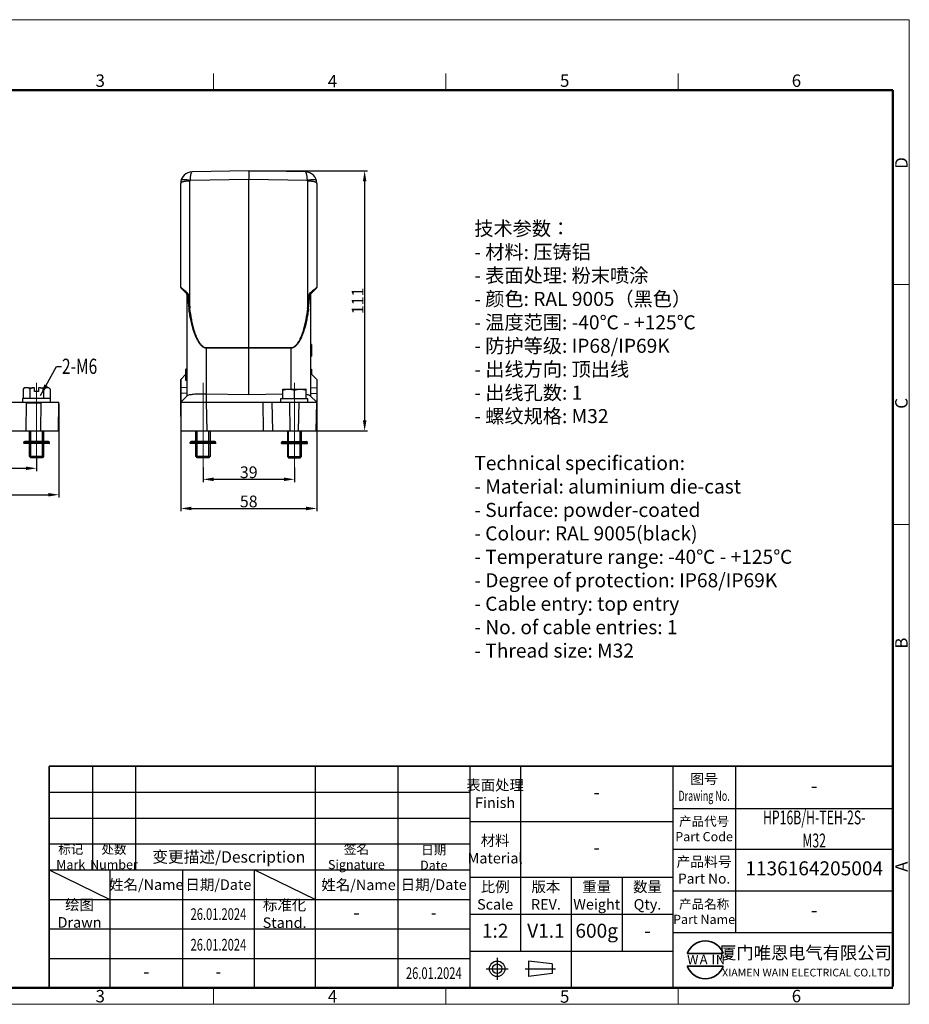
# Model space of a CAD drawing. Units: millimetres. Extents: x 1592 to 2186, y 588 to 1008.
# Drawn here: x 1806 to 2186, y 588 to 1008 of the extents above; entities that cross this region are included whole.
import ezdxf

# ---------------------------------------------------------------- set-up
doc = ezdxf.new("R2010")
doc.units = ezdxf.units.MM
doc.header["$LTSCALE"] = 65.395
doc.header["$PDMODE"] = 3
doc.header["$PDSIZE"] = 8
doc.linetypes.add('CENTER', pattern=[0.6, 0.375, -0.075, 0.075, -0.075])
doc.layers.get('0').update_dxf_attribs({"linetype": 'CONTINUOUS', "lineweight": 30})
doc.layers.get('Defpoints').update_dxf_attribs({"linetype": 'CONTINUOUS'})
for name, color, linetype, lineweight in [('Cen', 1, 'CENTER', 15), ('Dim', 3, 'CONTINUOUS', 15), ('图框', 7, 'CONTINUOUS', 20), ('打标文字', 3, 'CONTINUOUS', 20)]:
    doc.layers.add(name, color=color, linetype=linetype, lineweight=lineweight)
doc.styles.add('Chinese', font='PMingLiU.ttf')
doc.styles.add('Romans字体', font='romans.shx', dxfattribs={"width": 0.75})
doc.styles.get("Standard").update_dxf_attribs({"font": 'txt', "width": 0.75})
doc.styles.add('工程字', font='gbenor.shx', dxfattribs={"bigfont": 'gbcbig.shx'})
doc.dimstyles.new('01', dxfattribs={"dimtxt": 5, "dimasz": 4.5, "dimexe": 1.2, "dimexo": 0.2, "dimgap": 0.5, "dimtad": 1, "dimdsep": 46, "dimtxsty": 'Romans字体', "dimcen": 0, "dimclrd": 1, "dimclre": 6, "dimclrt": 4, "dimazin": 2, "dimtfac": 1, "dimtofl": 0, "dimtmove": 0, "dimatfit": 3, "dimfxl": 1, "dimtolj": 1, "dimtzin": 0, "dimarcsym": 0})

# ---------------------------------------------------------------- blocks, each defined once
blk = doc.blocks.new('A4图框-NEW')
at = {"layer": '图框', "color": 1, "lineweight": 18}
for p, q in [((833.41, 690.53), (1130.41, 690.53)), ((1130.41, 480.53), (1130.41, 690.53)), ((833.41, 480.53), (1130.41, 480.53))]:
    blk.add_line(p, q, dxfattribs=at)
at = {"layer": '图框', "color": 6}
for p, q in [((982.02, 679.03), (982.02, 675.53)), ((1031.55, 679.03), (1031.55, 675.53)), ((1081.09, 679.03), (1081.09, 675.53)), ((1130.41, 634.07), (1126.93, 634.07)), ((1130.41, 582.89), (1126.93, 582.89)), ((982.02, 484.03), (982.02, 480.53)), ((1031.55, 484.03), (1031.55, 480.53)), ((1081.09, 484.03), (1081.09, 480.53))]:
    blk.add_line(p, q, dxfattribs=at)
at = {"layer": '图框', "lineweight": 50}
for p, q in [((836.91, 675.53), (1126.93, 675.53)), ((1126.93, 484.34), (1126.93, 675.53)), ((836.85, 484.03), (1126.93, 484.03))]:
    blk.add_line(p, q, dxfattribs=at)
at = {"layer": '图框', "lineweight": 35}
for q in [(1126.93, 531.33), (946.93, 484.03)]:
    blk.add_line((946.93, 531.33), q, dxfattribs=at)
at = {"layer": '图框', "lineweight": -3}
for p, q in [((956.15, 531.33), (956.15, 509.21)), ((965.36, 531.33), (965.36, 509.21)), ((1003.65, 531.33), (1003.65, 484.03)), ((1021.3, 531.33), (1021.3, 484.03)), ((1036.65, 531.33), (1036.65, 484.01)), ((1047.47, 531.33), (1047.47, 507.67)), ((1079.97, 531.33), (1079.97, 484.01)), ((1093.32, 531.33), (1093.32, 495.84)), ((946.93, 525.8), (1036.65, 525.8)), ((1079.97, 522.27), (1126.93, 522.27)), ((946.93, 520.27), (1036.65, 520.27)), ((1036.65, 519.5), (1079.97, 519.5)), ((946.93, 514.74), (1036.65, 514.74)), ((1079.97, 513.59), (1126.93, 513.59)), ((946.93, 509.21), (1036.65, 509.21)), ((946.93, 509.21), (959.91, 502.91)), ((959.91, 509.21), (959.91, 484.03)), ((975.41, 509.21), (975.41, 484.03)), ((990.67, 509.21), (990.67, 484.03)), ((1003.65, 502.91), (990.67, 509.21)), ((1036.65, 507.67), (1079.97, 507.67)), ((1047.48, 507.67), (1047.48, 491.9)), ((1058.31, 507.67), (1058.31, 484.03)), ((1069.14, 507.67), (1069.14, 491.9)), ((1079.97, 504.71), (1126.93, 504.71)), ((946.93, 502.91), (1036.65, 502.91)), ((1036.65, 499.78), (1079.97, 499.78)), ((946.93, 496.62), (1036.65, 496.62)), ((1079.97, 495.84), (1126.93, 495.84)), ((1036.65, 491.9), (1079.97, 491.9)), ((946.93, 490.33), (1036.65, 490.33))]:
    blk.add_line(p, q, dxfattribs=at)
at = {"layer": '图框', "lineweight": 25}
for p, q in [((1042.5, 490.48), (1042.5, 485.74)), ((1054.23, 489.14), (1049.16, 489.76)), ((1049.16, 489.76), (1049.16, 486.46)), ((1040.14, 488.11), (1044.87, 488.11)), ((1048.47, 488.11), (1054.95, 488.11)), ((1054.23, 489.14), (1054.23, 487.08)), ((1054.23, 487.08), (1049.16, 486.46))]:
    blk.add_line(p, q, dxfattribs=at)
at = {"layer": '图框', "color": 4, "lineweight": 35}
for p, q in [((1083.06, 491.34), (1090.74, 491.34)), ((1083.06, 488.7), (1090.74, 488.7))]:
    blk.add_line(p, q, dxfattribs=at)
at = {"layer": '图框', "lineweight": 25}
for radius in [1.65, 1.03]:
    blk.add_circle((1042.5, 488.11), radius, dxfattribs=at)
at = {"layer": '图框', "color": 4, "lineweight": 35}
for start, end in [(18.9524, 161.0476), (198.9524, 341.0476)]:
    blk.add_arc((1086.9, 490.02), 4.06, start, end, dxfattribs=at)
at = {"layer": '图框', "color": 6, "char_height": 2.65, "width": 2.5579, "attachment_point": 1, "style": 'Romans字体'}
for s, insert in [('3', (956.83, 678.86)), ('4', (1006.37, 678.73)), ('5', (1055.9, 678.86)), ('6', (1105.33, 678.86)), ('3', (956.83, 483.6)), ('4', (1006.38, 483.57)), ('5', (1055.9, 483.52)), ('6', (1105.33, 483.62))]:
    blk.add_mtext(s, dxfattribs=dict(at, insert=insert))
at = {"layer": '图框', "color": 6, "char_height": 2.65, "width": 2.5579, "attachment_point": 1, "rotation": 90, "style": 'Romans字体'}
for s, insert in [('D', (1127.4, 658.73)), ('C', (1127.4, 607.55)), ('B', (1127.4, 556.37))]:
    blk.add_mtext(s, dxfattribs=dict(at, insert=insert))
at = {"layer": '图框', "attachment_point": 5}
for s, insert, char_height, width in [('图号{\\Ftxt|c134;\\P\\Fromans|c134;\\W0.65;Drawing No.}', (1086.64, 526.8), 2.1549, 13.3447), ('表面处理\\P{\\Fromans|c134;Finish}', (1042.06, 525.41), 2.2528, 10.82), ('产品代号\\P{\\Fromans|c134;Part Code}', (1086.64, 517.93), 1.959, 13.3447), ('材料\\P{\\Fromans|c134;Material}', (1042.06, 513.59), 2.2528, 10.82), ('标记\\P{\\Fromans|c134;Mark}', (951.54, 511.97), 1.959, 9.2182), ('处数\\P{\\Fromans|c134;Number }', (960.76, 511.97), 1.959, 9.2182), ('签名\\P{\\Fromans|c134;Signature} ', (1012.47, 511.97), 1.959, 17.6264), ('日期\\P{\\Fromans|c134;Date}', (1028.98, 511.83), 1.959, 15.3523), ('  变更描述{\\Fromans|c134;/Description}', (984.51, 511.97), 2.4487, 38.2879), ('产品料号\\P{\\Fromans|c134;Part No.}', (1086.64, 509.15), 2.1549, 13.3447), ('姓名{\\Fromans|c134;/Name\\Ftxt|c134; }', (967.66, 506.06), 2.2528, 15.5018), ('日期{\\Fromans|c134;/Date}', (983.04, 506.06), 2.2528, 15.2624), ('姓名{\\Fromans|c134;/Name}', (1012.93, 506.02), 2.2528, 16.9349), ('日期{\\Fromans|c134;/Date}', (1028.98, 506.06), 2.2528, 15.3523), ('比例\\P{\\Fromans|c134;Scale}', (1042.07, 503.73), 2.2528, 10.8293), ('版本\\P{\\Fromans|c134;REV.}', (1052.89, 503.73), 2.2528, 10.8387), ('重量\\P{\\Fromans|c134;Weight}', (1063.73, 503.73), 2.2528, 10.8293), ('数量\\P{\\Fromans|c134;Qty.}', (1074.56, 503.73), 2.2528, 10.8293), ('绘图\\P{\\Fromans|c134;Drawn\\Ftxt|c134; }', (953.42, 499.88), 2.2528, 12.9801), ('产品名称\\P{\\Fromans|c134;Part Name}', (1086.64, 500.28), 1.959, 13.3447)]:
    blk.add_mtext(s, dxfattribs=dict(at, insert=insert, char_height=char_height, width=width))
at = {"layer": '图框', "color": 3, "attachment_point": 5, "style": 'Romans字体'}
for s, insert, char_height, width in [('-', (1063.72, 525.41), 2.99, 32.4974), ('-', (1110.12, 526.8), 2.99, 33.6124), ('-', (1063.73, 513.59), 2.99, 32.488), ('{\\W0.7;26.01.2024}', (983.04, 499.77), 2.4879, 15.2624), ('-', (1012.48, 499.77), 2.99, 17.6488), ('-', (1028.98, 499.77), 2.49, 15.3523), ('-', (1110.12, 500.28), 2.99, 33.6124), ('V1.1', (1052.9, 495.84), 2.986, 10.8293), ('-', (1074.56, 495.84), 2.99, 10.8293), ('{\\W0.7;26.01.2024}', (983.04, 493.24), 2.4879, 15.2624), ('-', (967.66, 487.18), 2.99, 15.5018), ('-', (983.04, 487.18), 2.49, 15.2624), ('{\\W0.7;26.01.2024}', (1028.98, 487.18), 2.4879, 15.3523)]:
    blk.add_mtext(s, dxfattribs=dict(at, insert=insert, char_height=char_height, width=width))
at = {"layer": '图框', "color": 6, "linetype": 'ByBlock', "lineweight": 18, "insert": (1127.4, 508.79), "char_height": 2.65, "width": 2.5579, "attachment_point": 1, "rotation": 90, "style": 'Romans字体'}
blk.add_mtext('A', dxfattribs=at)
at = {"layer": '图框', "insert": (997.16, 499.82), "char_height": 2.2528, "width": 12.9801, "attachment_point": 5, "style": 'Romans字体'}
blk.add_mtext('{\\fFangSong_GB2312|b0|i0|c134|p49;标准化}\\PStand.', dxfattribs=at)
at = {"layer": '图框', "color": 1, "lineweight": 20, "insert": (1108.26, 491.52), "char_height": 2.6991, "width": 82.3083, "attachment_point": 5}
blk.add_mtext('{\\fSimHei|b0|i0|c134|p2;厦门唯恩电气有限公司}', dxfattribs=at)
at = {"layer": '图框', "color": 1, "lineweight": 20, "char_height": 2.0059, "width": 5.0472, "attachment_point": 1, "style": 'Chinese'}
for s, insert in [('{\\fArial|b0|i0|c0|p34;W}', (1083.03, 491.05)), ('{\\fArial|b0|i0|c0|p34;A}', (1085.71, 491.09)), ('{\\fArial|b0|i0|c0|p34;I}', (1088.21, 491.09)), ('{\\fArial|b0|i0|c0|p34;N}', (1089.14, 491.08))]:
    blk.add_mtext(s, dxfattribs=dict(at, insert=insert))
at = {"layer": '图框', "color": 3, "lineweight": 20, "insert": (1108.44, 487.3), "char_height": 1.6525, "width": 68.0856, "attachment_point": 5, "style": '工程字'}
blk.add_mtext('{\\fArial Narrow|b0|i0|c0|p34;XIAMEN WAIN ELECTRICAL CO.LTD}', dxfattribs=at)
blk = doc.blocks.new('*D43')
at = {"layer": 'Defpoints', "color": 0}
for p in [(1657.99, 844.91), (1822.99, 844.71), (1822.99, 805.71)]:
    blk.add_point(p, dxfattribs=at)
at = {"layer": 'Dim', "color": 6, "lineweight": -2}
for p, q in [((1657.99, 844.71), (1657.99, 804.51)), ((1822.99, 844.51), (1822.99, 804.51))]:
    blk.add_line(p, q, dxfattribs=at)
at = {"layer": 'Dim', "color": 1, "lineweight": -2}
blk.add_line((1662.49, 805.71), (1818.49, 805.71), dxfattribs=at)
at = {"layer": 'Dim', "color": 1}
for points in [[(1662.49, 806.46), (1662.49, 804.96), (1657.99, 805.71)], [(1818.49, 806.46), (1818.49, 804.96), (1822.99, 805.71)]]:
    blk.add_solid(points, dxfattribs=at)
at = {"layer": 'Dim', "color": 4, "insert": (1740.49, 808.71), "char_height": 5, "attachment_point": 5, "style": 'Romans字体'}
blk.add_mtext('\\A1;165', dxfattribs=at)
blk = doc.blocks.new('*D39')
at = {"layer": 'Defpoints', "color": 0}
for p in [(1667.49, 821.51), (1813.49, 821.51), (1813.49, 817)]:
    blk.add_point(p, dxfattribs=at)
at = {"layer": 'Dim', "color": 6, "lineweight": -2}
for p, q in [((1667.49, 821.31), (1667.49, 815.8)), ((1813.49, 821.31), (1813.49, 815.8))]:
    blk.add_line(p, q, dxfattribs=at)
at = {"layer": 'Dim', "color": 1, "lineweight": -2}
blk.add_line((1671.99, 817), (1808.99, 817), dxfattribs=at)
at = {"layer": 'Dim', "color": 1}
for points in [[(1671.99, 817.75), (1671.99, 816.25), (1667.49, 817)], [(1808.99, 817.75), (1808.99, 816.25), (1813.49, 817)]]:
    blk.add_solid(points, dxfattribs=at)
at = {"layer": 'Dim', "color": 4, "insert": (1740.49, 820), "char_height": 5, "attachment_point": 5, "style": 'Romans字体'}
blk.add_mtext('\\A1;146', dxfattribs=at)
blk = doc.blocks.new('*D40')
at = {"layer": 'Defpoints', "color": 0}
for p in [(1884.5, 817.49), (1923.5, 817.49), (1923.5, 812.3)]:
    blk.add_point(p, dxfattribs=at)
at = {"layer": 'Dim', "color": 6, "lineweight": -2}
for p, q in [((1884.5, 817.29), (1884.5, 811.1)), ((1923.5, 817.29), (1923.5, 811.1))]:
    blk.add_line(p, q, dxfattribs=at)
at = {"layer": 'Dim', "color": 1, "lineweight": -2}
blk.add_line((1889, 812.3), (1919, 812.3), dxfattribs=at)
at = {"layer": 'Dim', "color": 1}
for points in [[(1889, 813.05), (1889, 811.55), (1884.5, 812.3)], [(1919, 813.05), (1919, 811.55), (1923.5, 812.3)]]:
    blk.add_solid(points, dxfattribs=at)
at = {"layer": 'Dim', "color": 4, "insert": (1904, 815.3), "char_height": 5, "attachment_point": 5, "style": 'Romans字体'}
blk.add_mtext('\\A1;39', dxfattribs=at)
blk = doc.blocks.new('*D41')
at = {"layer": 'Defpoints', "color": 0}
for p in [(1904, 943.91), (1932.79, 832.91), (1953.45, 832.91)]:
    blk.add_point(p, dxfattribs=at)
at = {"layer": 'Dim', "color": 6, "lineweight": -2}
for p, q in [((1904.2, 943.91), (1954.65, 943.91)), ((1932.99, 832.91), (1954.65, 832.91))]:
    blk.add_line(p, q, dxfattribs=at)
at = {"layer": 'Dim', "color": 1, "lineweight": -2}
blk.add_line((1953.45, 939.41), (1953.45, 837.41), dxfattribs=at)
at = {"layer": 'Dim', "color": 1}
for points in [[(1952.7, 939.41), (1954.2, 939.41), (1953.45, 943.91)], [(1952.7, 837.41), (1954.2, 837.41), (1953.45, 832.91)]]:
    blk.add_solid(points, dxfattribs=at)
at = {"layer": 'Dim', "color": 4, "insert": (1950.45, 888.41), "char_height": 5, "attachment_point": 5, "rotation": 90, "style": 'Romans字体'}
blk.add_mtext('\\A1;111', dxfattribs=at)
blk = doc.blocks.new('*D42')
at = {"layer": 'Defpoints', "color": 0}
for p in [(1875, 854.91), (1933, 854.91), (1933, 799.86)]:
    blk.add_point(p, dxfattribs=at)
at = {"layer": 'Dim', "color": 6, "lineweight": -2}
for p, q in [((1875, 854.71), (1875, 798.66)), ((1933, 854.71), (1933, 798.66))]:
    blk.add_line(p, q, dxfattribs=at)
at = {"layer": 'Dim', "color": 1, "lineweight": -2}
blk.add_line((1879.5, 799.86), (1928.5, 799.86), dxfattribs=at)
at = {"layer": 'Dim', "color": 1}
for points in [[(1879.5, 800.61), (1879.5, 799.11), (1875, 799.86)], [(1928.5, 800.61), (1928.5, 799.11), (1933, 799.86)]]:
    blk.add_solid(points, dxfattribs=at)
at = {"layer": 'Dim', "color": 4, "insert": (1904, 802.86), "char_height": 5, "attachment_point": 5, "style": 'Romans字体'}
blk.add_mtext('\\A1;58', dxfattribs=at)

msp = doc.modelspace()

# ---------------------------------------------------------------- linework, layer by layer
for p, q in [((1904, 943.913), (1879.913, 943.493)), ((1928.087, 943.493), (1904, 943.913)), ((1904, 943.913), (1904, 940.208)), ((1875, 894.12), (1875, 938.494)), ((1878.93, 885.201), (1878.93, 939.529)), ((1904, 940.208), (1878.96, 939.771)), ((1904, 868.403), (1904, 940.208)), ((1929.04, 939.771), (1904, 940.208)), ((1929.07, 939.529), (1929.07, 885.201)), ((1933, 938.494), (1933, 894.12)), ((1877.674, 891.239), (1875.147, 893.767)), ((1877.7, 847.913), (1877.7, 891.006)), ((1877.7, 891.006), (1877.912, 890.782)), ((1877.734, 891.525), (1877.889, 891.717)), ((1930.088, 890.782), (1930.3, 891.006)), ((1930.267, 891.525), (1930.111, 891.717)), ((1930.3, 891.006), (1930.3, 847.913)), ((1932.854, 893.767), (1930.326, 891.239)), ((1904, 868.403), (1886.052, 868.362)), ((1904, 868.274), (1886.052, 868.232)), ((1886.052, 848.627), (1886.052, 868.232)), ((1921.949, 868.362), (1904, 868.403)), ((1904, 868.403), (1904, 868.274)), ((1921.949, 868.232), (1904, 868.274)), ((1904, 848.313), (1904, 868.274)), ((1921.949, 868.232), (1921.949, 850.813)), ((1877.2, 857.113), (1875, 854.913)), ((1877.7, 859.313), (1877.2, 859.313)), ((1877.2, 854.513), (1877.2, 859.313)), ((1930.3, 859.313), (1930.8, 859.313)), ((1930.3, 857.613), (1933, 854.913)), ((1930.8, 859.313), (1930.8, 857.113)), ((1875, 845.213), (1875, 854.913)), ((1877.7, 854.513), (1877.2, 854.513)), ((1933, 854.913), (1933, 845.213)), ((1808.216, 851.313), (1807.716, 850.813)), ((1807.716, 850.813), (1807.716, 846.813)), ((1808.216, 851.313), (1808.321, 851.313)), ((1809.997, 851.313), (1808.321, 851.313)), ((1809.997, 851.313), (1811.813, 851.313)), ((1810.603, 850.813), (1810.603, 846.813)), ((1812.639, 851.313), (1811.813, 851.313)), ((1812.639, 849.713), (1812.639, 851.313)), ((1814.339, 849.713), (1812.639, 849.713)), ((1815.166, 851.313), (1814.339, 851.313)), ((1814.339, 851.313), (1814.339, 849.713)), ((1815.166, 851.313), (1816.981, 851.313)), ((1816.376, 850.813), (1816.376, 846.813)), ((1818.658, 851.313), (1816.981, 851.313)), ((1818.658, 851.313), (1818.763, 851.313)), ((1819.263, 850.813), (1818.763, 851.313)), ((1819.263, 850.813), (1819.263, 846.813)), ((1877.7, 851.497), (1875, 851.262)), ((1877.7, 849.1), (1875, 848.865)), ((1885.999, 845.213), (1885.999, 848.628)), ((1904, 848.313), (1886.052, 848.627)), ((1918.5, 848.566), (1904, 848.313)), ((1918.49, 850.75), (1918.6, 850.813)), ((1918.5, 846.813), (1918.5, 850.756)), ((1918.6, 850.813), (1928.4, 850.813)), ((1923.5, 846.813), (1923.5, 850.309)), ((1928.51, 850.75), (1928.4, 850.813)), ((1928.5, 846.813), (1928.5, 850.756)), ((1930.3, 851.497), (1933, 851.262)), ((1930.3, 849.1), (1933, 848.865)), ((1657.989, 845.213), (1822.989, 845.213)), ((1807.489, 846.813), (1807.489, 845.213)), ((1819.489, 846.813), (1807.489, 846.813)), ((1809.089, 845.213), (1808.874, 832.913)), ((1809.089, 844.913), (1815.491, 844.913)), ((1815.276, 832.913), (1815.491, 845.213)), ((1819.489, 845.213), (1819.489, 846.813)), ((1822.775, 832.913), (1822.989, 845.213)), ((1875, 845.213), (1877.749, 847.963)), ((1875, 845.213), (1933, 845.213)), ((1875.215, 832.913), (1875, 845.213)), ((1886.213, 832.913), (1885.999, 845.213)), ((1910.001, 845.213), (1910.216, 832.913)), ((1914.215, 832.913), (1914, 845.213)), ((1917.75, 845.213), (1917.75, 846.813)), ((1917.75, 846.813), (1918.5, 846.813)), ((1918.547, 846.813), (1918.5, 846.813)), ((1918.547, 846.813), (1923.453, 846.813)), ((1921.714, 832.913), (1921.499, 845.213)), ((1923.547, 846.813), (1923.453, 846.813)), ((1923.547, 846.813), (1928.453, 846.813)), ((1925.287, 832.913), (1925.501, 845.213)), ((1928.5, 846.813), (1928.453, 846.813)), ((1928.5, 846.813), (1929.25, 846.813)), ((1929.25, 845.213), (1929.25, 846.813)), ((1933, 845.213), (1930.251, 847.962)), ((1932.786, 832.913), (1933, 845.213)), ((1658.204, 832.913), (1822.775, 832.913)), ((1810.489, 828.474), (1810.489, 832.913)), ((1810.989, 828.474), (1810.989, 832.913)), ((1815.989, 828.474), (1815.989, 832.913)), ((1816.489, 832.913), (1816.489, 828.474)), ((1875.215, 832.913), (1932.786, 832.913)), ((1881.5, 828.474), (1881.5, 832.913)), ((1882, 828.474), (1882, 832.913)), ((1887, 828.474), (1887, 832.913)), ((1887.5, 832.913), (1887.5, 828.474)), ((1920.5, 832.913), (1920.5, 828.474)), ((1921, 828.474), (1921, 832.913)), ((1926, 828.474), (1926, 832.913)), ((1926.5, 828.474), (1926.5, 832.913)), ((1819.009, 827.994), (1807.969, 827.994)), ((1819.009, 827.61), (1807.969, 827.61)), ((1818.913, 827.514), (1808.065, 827.514)), ((1818.529, 828.474), (1808.449, 828.474)), ((1810.489, 822.013), (1810.489, 827.514)), ((1810.989, 821.513), (1810.989, 827.514)), ((1815.989, 821.513), (1815.989, 827.514)), ((1816.489, 827.514), (1816.489, 822.013)), ((1819.009, 827.61), (1819.009, 827.994)), ((1890.02, 827.994), (1878.98, 827.994)), ((1878.98, 827.61), (1878.98, 827.994)), ((1890.02, 827.61), (1878.98, 827.61)), ((1889.924, 827.514), (1879.076, 827.514)), ((1889.54, 828.474), (1879.46, 828.474)), ((1881.5, 822.013), (1881.5, 827.514)), ((1882, 821.513), (1882, 827.514)), ((1887, 821.513), (1887, 827.514)), ((1887.5, 827.514), (1887.5, 822.013)), ((1890.02, 827.61), (1890.02, 827.994)), ((1917.98, 827.994), (1929.02, 827.994)), ((1917.98, 827.61), (1917.98, 827.994)), ((1917.98, 827.61), (1929.02, 827.61)), ((1918.076, 827.514), (1928.924, 827.514)), ((1918.46, 828.474), (1928.54, 828.474)), ((1920.5, 827.514), (1920.5, 822.013)), ((1921, 821.513), (1921, 827.514)), ((1926, 821.513), (1926, 827.514)), ((1926.5, 822.013), (1926.5, 827.514)), ((1929.02, 827.61), (1929.02, 827.994)), ((1816.489, 822.013), (1810.489, 822.013)), ((1816.489, 822.013), (1810.489, 822.013)), ((1810.989, 821.513), (1810.489, 822.013)), ((1815.989, 821.513), (1810.989, 821.513)), ((1815.989, 821.513), (1810.989, 821.513)), ((1816.489, 822.013), (1815.989, 821.513)), ((1887.5, 822.013), (1881.5, 822.013)), ((1887.5, 822.013), (1881.5, 822.013)), ((1882, 821.513), (1881.5, 822.013)), ((1887, 821.513), (1882, 821.513)), ((1887, 821.513), (1882, 821.513)), ((1887.5, 822.013), (1887, 821.513)), ((1920.5, 822.013), (1921, 821.513)), ((1920.5, 822.013), (1926.5, 822.013)), ((1920.5, 822.013), (1926.5, 822.013)), ((1921, 821.513), (1926, 821.513)), ((1921, 821.513), (1926, 821.513)), ((1926, 821.513), (1926.5, 822.013))]:
    msp.add_line(p, q)
at = {"color": 7, "linetype": 'Continuous'}
for p, q in [((1930.8, 869.813), (1930.3, 869.813)), ((1930.8, 869.813), (1930.8, 864.813)), ((1930.3, 864.813), (1930.8, 864.813))]:
    msp.add_line(p, q, dxfattribs=at)
for points in [[(1808.321, 851.313), (1808.302, 851.301, 0.0023175), (1808.282, 851.288, 0.0022816), (1808.263, 851.275, 0.002243), (1808.243, 851.262, 0.002204), (1808.224, 851.248, 0.0021648), (1808.204, 851.234, 0.002128), (1808.185, 851.22, 0.0020903), (1808.165, 851.206, 0.0020541), (1808.145, 851.191, 0.0020174), (1808.125, 851.176, 0.0019827), (1808.105, 851.161, 0.0019466), (1808.086, 851.145, 0.0019118), (1808.066, 851.129, 0.0018785), (1808.046, 851.113, 0.0018491), (1808.025, 851.097, 0.0018109), (1808.005, 851.08, 0.0017685), (1807.985, 851.063, 0.0017515), (1807.965, 851.045, 0.0017556), (1807.944, 851.028, 0.0016739), (1807.924, 851.01, 0.0015364), (1807.904, 850.992, 0.0016669), (1807.883, 850.973, 0.0019486), (1807.862, 850.953, 0.0014472), (1807.842, 850.935, 0.0004889), (1807.824, 850.918, 0.0020014), (1807.8, 850.896, 0.0033249), (1807.764, 850.86, 0.0015741), (1807.716, 850.813, 0.0008217)], [(1810.603, 850.813), (1810.582, 850.834, 0.0013821), (1810.56, 850.855, 0.0014083), (1810.539, 850.876, 0.0014353), (1810.519, 850.896, 0.0014601), (1810.498, 850.915, 0.0014869), (1810.477, 850.935, 0.0015135), (1810.456, 850.954, 0.0015417), (1810.436, 850.973, 0.0015689), (1810.415, 850.992, 0.0015982), (1810.395, 851.01, 0.0016268), (1810.374, 851.028, 0.0016568), (1810.354, 851.045, 0.0016854), (1810.334, 851.063, 0.0017179), (1810.313, 851.08, 0.0017516), (1810.293, 851.097, 0.0017797), (1810.273, 851.113, 0.0018001), (1810.253, 851.129, 0.0018492), (1810.233, 851.145, 0.0019207), (1810.213, 851.161, 0.0019008), (1810.193, 851.176, 0.0018045), (1810.174, 851.191, 0.0020272), (1810.154, 851.206, 0.0024656), (1810.134, 851.221, 0.0019089), (1810.114, 851.234, 0.0006588), (1810.097, 851.247, 0.0027513), (1810.075, 851.262, 0.0048992), (1810.042, 851.284, 0.002465), (1809.997, 851.313, 0.0013231)], [(1811.813, 851.313), (1811.774, 851.301, 0.001484), (1811.736, 851.288, 0.0014728), (1811.697, 851.275, 0.00146), (1811.658, 851.262, 0.0014461), (1811.618, 851.248, 0.0014321), (1811.579, 851.234, 0.001419), (1811.54, 851.22, 0.0014053), (1811.501, 851.206, 0.0013919), (1811.461, 851.191, 0.0013782), (1811.421, 851.176, 0.0013651), (1811.382, 851.161, 0.0013511), (1811.342, 851.145, 0.0013372), (1811.302, 851.129, 0.0013244), (1811.262, 851.113, 0.0013136), (1811.222, 851.097, 0.0012967), (1811.181, 851.08, 0.0012758), (1811.141, 851.063, 0.0012733), (1811.1, 851.045, 0.0012858), (1811.06, 851.028, 0.0012355), (1811.019, 851.01, 0.0011419), (1810.978, 850.992, 0.0012478), (1810.937, 850.973, 0.0014705), (1810.894, 850.953, 0.0011013), (1810.854, 850.935, 0.0003736), (1810.818, 850.918, 0.0015355), (1810.771, 850.896, 0.002586), (1810.698, 850.86, 0.0012389), (1810.603, 850.813, 0.0006502)], [(1816.376, 850.813), (1816.334, 850.834, 0.0011018), (1816.292, 850.855, 0.0011154), (1816.25, 850.876, 0.0011289), (1816.208, 850.896, 0.0011407), (1816.166, 850.915, 0.0011536), (1816.125, 850.935, 0.0011662), (1816.083, 850.954, 0.0011794), (1816.042, 850.973, 0.0011919), (1816.001, 850.992, 0.0012052), (1815.96, 851.01, 0.0012181), (1815.919, 851.028, 0.0012313), (1815.879, 851.045, 0.0012435), (1815.838, 851.063, 0.0012579), (1815.798, 851.08, 0.0012732), (1815.757, 851.097, 0.0012836), (1815.717, 851.113, 0.0012886), (1815.677, 851.129, 0.0013135), (1815.637, 851.145, 0.0013538), (1815.597, 851.161, 0.001329), (1815.558, 851.176, 0.0012524), (1815.518, 851.191, 0.0013962), (1815.478, 851.206, 0.0016833), (1815.438, 851.221, 0.0012912), (1815.4, 851.234, 0.0004435), (1815.365, 851.247, 0.0018437), (1815.321, 851.262, 0.0032318), (1815.254, 851.284, 0.0016036), (1815.166, 851.313, 0.0008552)], [(1816.981, 851.313), (1816.962, 851.301, 0.002318), (1816.943, 851.288, 0.0022821), (1816.923, 851.275, 0.0022435), (1816.904, 851.262, 0.0022045), (1816.884, 851.248, 0.0021653), (1816.865, 851.234, 0.0021285), (1816.845, 851.22, 0.0020908), (1816.825, 851.206, 0.0020546), (1816.805, 851.191, 0.0020179), (1816.786, 851.176, 0.0019833), (1816.766, 851.161, 0.0019472), (1816.746, 851.145, 0.0019123), (1816.726, 851.129, 0.0018791), (1816.706, 851.113, 0.0018496), (1816.686, 851.097, 0.0018114), (1816.666, 851.08, 0.001769), (1816.645, 851.063, 0.0017521), (1816.625, 851.045, 0.0017561), (1816.605, 851.028, 0.0016744), (1816.584, 851.01, 0.0015368), (1816.564, 850.992, 0.0016674), (1816.543, 850.973, 0.0019493), (1816.522, 850.953, 0.0014477), (1816.502, 850.935, 0.000489), (1816.484, 850.918, 0.0020021), (1816.46, 850.896, 0.003326), (1816.424, 850.86, 0.0015746), (1816.376, 850.813, 0.000822)], [(1819.263, 850.813), (1819.242, 850.834, 0.0013816), (1819.221, 850.855, 0.0014078), (1819.2, 850.876, 0.0014348), (1819.179, 850.896, 0.0014596), (1819.158, 850.915, 0.0014864), (1819.137, 850.935, 0.001513), (1819.117, 850.954, 0.0015412), (1819.096, 850.973, 0.0015684), (1819.075, 850.992, 0.0015977), (1819.055, 851.01, 0.0016263), (1819.034, 851.028, 0.0016562), (1819.014, 851.045, 0.0016848), (1818.994, 851.063, 0.0017174), (1818.974, 851.08, 0.0017511), (1818.954, 851.097, 0.0017792), (1818.933, 851.113, 0.0017996), (1818.913, 851.129, 0.0018487), (1818.893, 851.145, 0.0019202), (1818.873, 851.161, 0.0019003), (1818.854, 851.176, 0.001804), (1818.834, 851.191, 0.0020266), (1818.814, 851.206, 0.002465), (1818.794, 851.221, 0.0019084), (1818.775, 851.234, 0.0006587), (1818.758, 851.247, 0.0027506), (1818.736, 851.262, 0.0048981), (1818.702, 851.284, 0.0024645), (1818.658, 851.313, 0.0013228)]]:
    msp.add_lwpolyline(points, format="xyb")
for centre, radius, start, end in [((1880, 938.494), 5, 90.93558, 180.00804), ((1928, 938.494), 5, 359.99196, 89.06351), ((1879.935, 939.528), 1.004, 166.01773, 179.96888), ((1928.066, 939.528), 1.004, 0.03059, 13.98281), ((1875.5, 894.12), 0.5, 179.98896, 224.98438), ((1877.2, 891.006), 0.5, 0.00258, 45.00364), ((1966.581, 896.8), 88.873, 183.88249, 187.58325), ((1960.932, 896.946), 82.839, 184.17907, 188.1513), ((1847.065, 896.947), 82.842, 351.84877, 355.82086), ((1841.418, 896.8), 88.875, 352.41678, 356.11746), ((1930.8, 891.006), 0.5, 135, 179.99742), ((1932.5, 894.12), 0.5, 315, 0), ((1913.716, 868.297), 27.664, 179.86601, 180.13399), ((1894.274, 868.297), 27.674, 359.86606, 0.13394), ((1808.449, 827.994), 0.48, 90, 180), ((1818.529, 827.994), 0.48, 360, 90), ((1818.913, 827.61), 0.096, 270, 360), ((1879.46, 827.994), 0.48, 90, 180), ((1879.076, 827.61), 0.096, 180, 270), ((1889.54, 827.994), 0.48, 360, 90), ((1889.924, 827.61), 0.096, 270, 360), ((1918.46, 827.994), 0.48, 90, 180), ((1918.076, 827.61), 0.096, 180, 270), ((1928.54, 827.994), 0.48, 360, 90), ((1928.924, 827.61), 0.096, 270, 360)]:
    msp.add_arc(centre, radius, start, end)
msp.add_ellipse((1886.2, 857.125), major_axis=(7.698, 3.605), ratio=1, start_param=-2.0325541, end_param=-2.0262786)
for points, knots in [([(1879.913, 943.493), (1879.771, 943.49), (1879.568, 943.241), (1879.411, 942.875), (1879.277, 942.427), (1879.163, 941.882), (1879.031, 940.986), (1878.98, 940.27), (1878.96, 939.77)], [0, 0, 0, 0, 0.1075032, 0.1980038, 0.3148295, 0.4567395, 0.6208602, 1, 1, 1, 1]), ([(1929.04, 939.771), (1929.021, 940.271), (1928.969, 940.988), (1928.837, 941.884), (1928.723, 942.429), (1928.588, 942.877), (1928.431, 943.243), (1928.228, 943.49), (1928.086, 943.493)], [0, 0, 0, 0, 0.3793554, 0.5435271, 0.685448, 0.8022275, 0.8926435, 1, 1, 1, 1]), ([(1878.93, 939.529), (1878.427, 939.527), (1877.693, 939.489), (1876.766, 939.36), (1876.178, 939.237), (1875.686, 939.082), (1875.274, 938.899), (1875, 938.658), (1875, 938.494)], [0, 0, 0, 0, 0.358774, 0.5216298, 0.6660368, 0.787495, 0.8831381, 1, 1, 1, 1]), ([(1878.96, 939.771), (1878.494, 939.877), (1877.812, 940.003), (1876.934, 940.09), (1876.374, 940.108), (1875.896, 940.078), (1875.485, 940.005), (1875.186, 939.851), (1875.149, 939.704)], [0, 0, 0, 0, 0.3633564, 0.5264191, 0.6701546, 0.7905831, 0.8850649, 1, 1, 1, 1]), ([(1932.851, 939.704), (1932.815, 939.851), (1932.515, 940.005), (1932.104, 940.078), (1931.627, 940.108), (1931.067, 940.09), (1930.188, 940.003), (1929.506, 939.877), (1929.04, 939.771)], [0, 0, 0, 0, 0.1149351, 0.2094169, 0.3298454, 0.4735809, 0.6366436, 1, 1, 1, 1]), ([(1933, 938.494), (1933, 938.658), (1932.726, 938.899), (1932.314, 939.082), (1931.823, 939.237), (1931.235, 939.36), (1930.307, 939.489), (1929.574, 939.527), (1929.07, 939.529)], [0, 0, 0, 0, 0.1168619, 0.2125049, 0.3339631, 0.4783702, 0.641226, 1, 1, 1, 1]), ([(1875.299, 893.908), (1875.258, 893.941), (1875.19, 893.995), (1875.084, 894.073), (1875.049, 894.1), (1875, 894.128), (1875, 894.12)], [0, 0, 0, 0, 0.4313626, 0.7502221, 0.9426258, 1, 1, 1, 1]), ([(1877.889, 891.717), (1877.391, 892.148), (1876.533, 892.884), (1875.669, 893.614), (1875.299, 893.908)], [0, 0, 0, 0, 0.5824172, 1, 1, 1, 1]), ([(1877.674, 891.239), (1877.648, 891.266), (1877.649, 891.386), (1877.7, 891.471), (1877.734, 891.525)], [0, 0, 0, 0, 0.370924, 1, 1, 1, 1]), ([(1877.912, 890.782), (1877.905, 890.826), (1877.861, 890.995), (1877.765, 891.148), (1877.674, 891.239)], [0, 0, 0, 0, 0.2586107, 1, 1, 1, 1]), ([(1878.314, 890.909), (1878.302, 891.065), (1878.207, 891.372), (1878.005, 891.616), (1877.889, 891.717)], [0, 0, 0, 0, 0.503831, 1, 1, 1, 1]), ([(1877.912, 890.782), (1877.925, 890.799), (1877.973, 890.83), (1878.106, 890.88), (1878.226, 890.9), (1878.314, 890.909)], [0, 0, 0, 0, 0.1540639, 0.3813943, 1, 1, 1, 1]), ([(1930.111, 891.717), (1929.995, 891.616), (1929.793, 891.372), (1929.698, 891.065), (1929.687, 890.909)], [0, 0, 0, 0, 0.4962003, 1, 1, 1, 1]), ([(1930.088, 890.782), (1930.075, 890.799), (1930.028, 890.83), (1929.895, 890.88), (1929.774, 890.9), (1929.687, 890.909)], [0, 0, 0, 0, 0.1540578, 0.3813827, 1, 1, 1, 1]), ([(1930.326, 891.239), (1930.296, 891.209), (1930.183, 891.078), (1930.11, 890.911), (1930.088, 890.782)], [0, 0, 0, 0, 0.2444229, 1, 1, 1, 1]), ([(1932.701, 893.908), (1932.332, 893.613), (1931.468, 892.884), (1930.609, 892.148), (1930.111, 891.717)], [0, 0, 0, 0, 0.4175923, 1, 1, 1, 1]), ([(1930.326, 891.239), (1930.353, 891.266), (1930.351, 891.386), (1930.301, 891.471), (1930.267, 891.525)], [0, 0, 0, 0, 0.3709279, 1, 1, 1, 1]), ([(1933, 894.12), (1933, 894.128), (1932.952, 894.1), (1932.916, 894.073), (1932.811, 893.995), (1932.742, 893.941), (1932.701, 893.908)], [0, 0, 0, 0, 0.057378, 0.2497823, 0.5686421, 1, 1, 1, 1]), ([(1878.485, 885.071), (1878.538, 885.109), (1878.689, 885.16), (1878.841, 885.19), (1878.93, 885.201)], [0, 0, 0, 0, 0.4188556, 1, 1, 1, 1]), ([(1886.052, 868.232), (1885.843, 868.232), (1885.425, 868.287), (1884.648, 868.588), (1883.819, 869.221), (1883.023, 870.155), (1882.36, 871.179), (1881.793, 872.254), (1881.136, 873.729), (1880.457, 875.629), (1879.8, 877.955), (1879.265, 880.31), (1878.827, 882.683), (1878.591, 884.274), (1878.485, 885.071)], [0, 0, 0, 0, 0.0322637, 0.0643633, 0.1277916, 0.1907421, 0.2534084, 0.3159017, 0.3782841, 0.5028202, 0.6272121, 0.7515198, 0.8757757, 1, 1, 1, 1]), ([(1886.052, 868.362), (1885.846, 868.361), (1885.434, 868.422), (1884.68, 868.747), (1883.894, 869.409), (1883.148, 870.361), (1882.53, 871.395), (1882.003, 872.472), (1881.393, 873.947), (1880.763, 875.839), (1880.153, 878.149), (1879.49, 881.262), (1879.128, 883.623), (1878.93, 885.201)], [0, 0, 0, 0, 0.0321601, 0.0641509, 0.1273935, 0.1902372, 0.2528524, 0.3153309, 0.3777231, 0.5023289, 0.6268266, 0.7512618, 1, 1, 1, 1]), ([(1929.07, 885.201), (1928.873, 883.623), (1928.51, 881.262), (1927.848, 878.149), (1927.238, 875.839), (1926.608, 873.947), (1925.997, 872.473), (1925.471, 871.395), (1924.852, 870.362), (1924.107, 869.409), (1923.321, 868.747), (1922.566, 868.422), (1922.154, 868.361), (1921.949, 868.362)], [0, 0, 0, 0, 0.2487358, 0.3731698, 0.4976663, 0.6222708, 0.6846624, 0.7471403, 0.8097543, 0.8725987, 0.9358477, 0.9678413, 1, 1, 1, 1]), ([(1929.515, 885.071), (1929.409, 884.274), (1929.173, 882.683), (1928.736, 880.31), (1928.2, 877.955), (1927.544, 875.629), (1926.865, 873.729), (1926.207, 872.254), (1925.641, 871.179), (1924.977, 870.155), (1924.181, 869.221), (1923.353, 868.588), (1922.576, 868.287), (1922.157, 868.232), (1921.949, 868.232)], [0, 0, 0, 0, 0.1242231, 0.2484779, 0.3727843, 0.497175, 0.6217099, 0.6840917, 0.7465845, 0.8092494, 0.8722015, 0.9356356, 0.9677376, 1, 1, 1, 1]), ([(1929.515, 885.071), (1929.462, 885.109), (1929.311, 885.16), (1929.16, 885.19), (1929.07, 885.201)], [0, 0, 0, 0, 0.4188564, 1, 1, 1, 1]), ([(1885.999, 848.628), (1885.004, 848.651), (1883.554, 848.656), (1881.701, 848.594), (1880.5, 848.518), (1879.484, 848.417), (1878.685, 848.294), (1878.165, 848.172), (1877.881, 848.057), (1877.783, 847.996), (1877.749, 847.963)], [0, 0, 0, 0, 0.3584543, 0.5219363, 0.6678351, 0.791595, 0.8895475, 0.9591488, 0.9830437, 1, 1, 1, 1]), ([(1918.5, 850.309), (1918.905, 850.444), (1919.726, 850.67), (1921, 850.798), (1922.274, 850.67), (1923.096, 850.444), (1923.5, 850.309)], [0, 0, 0, 0, 0.2509345, 0.5, 0.7490655, 1, 1, 1, 1]), ([(1923.5, 850.309), (1923.905, 850.444), (1924.726, 850.67), (1926, 850.798), (1927.274, 850.67), (1928.096, 850.444), (1928.5, 850.309)], [0, 0, 0, 0, 0.2509345, 0.5, 0.7490655, 1, 1, 1, 1]), ([(1930.251, 847.962), (1930.218, 847.996), (1930.12, 848.057), (1929.836, 848.172), (1929.316, 848.293), (1928.828, 848.368), (1928.529, 848.406), (1928.5, 848.409)], [0, 0, 0, 0, 0.01693224, 0.04080737, 0.11038474, 0.208331, 0.21877839, 0.21877839, 0.21877839, 0.21877839])]:
    msp.add_open_spline(points, degree=3, knots=knots)
at = {"layer": 'Cen', "ltscale": 10}
for p, q in [((1813.489, 853.51), (1813.489, 817.49)), ((1884.5, 853.51), (1884.5, 817.49)), ((1923.5, 853.51), (1923.5, 817.49))]:
    msp.add_line(p, q, dxfattribs=at)

# ---------------------------------------------------------------- block references
at = {"layer": 'Dim', "xscale": 2.000008417976847, "yscale": 2.000008417976847, "zscale": 2.000008417976847}
msp.add_blockref('A4图框-NEW', (-75.025, -372.718), dxfattribs=at)

# ---------------------------------------------------------------- texts
at = {"layer": 'Dim', "color": 4, "linetype": 'Continuous', "style": 'Romans字体', "width": 0.75}
msp.add_text('2-M6', height=6.48, dxfattribs=at).set_placement((1824.326, 857.266))
at = {"layer": '图框', "color": 3, "attachment_point": 5, "style": 'Romans字体'}
for s, insert, char_height, width in [('{\\W0.65;HP16B/H-TEH-2S-\\PM32}', (2145.229, 663.144), 5.9, 67.22507), ('1136164205004', (2145.229, 645.585), 5.97105, 67.22507), ('1:2', (2009.121, 618.97), 5.9711, 21.65879), ('600g ', (2052.438, 618.97), 5.9711, 21.65879)]:
    msp.add_mtext(s, dxfattribs=dict(at, insert=insert, char_height=char_height, width=width))
at = {"layer": '打标文字', "color": 3, "insert": (2000.226, 922.269), "char_height": 6, "width": 178.09178, "attachment_point": 1, "style": 'Romans字体'}
msp.add_mtext('\\A1;{\\f仿宋_GB2312|b0|i0|c134|p49;技术参数：}\\P- {\\f仿宋_GB2312|b0|i0|c134|p49;材料}: {\\f仿宋_GB2312|b0|i0|c134|p49;压铸铝}\\P- {\\f仿宋_GB2312|b0|i0|c134|p49;表面处理}: {\\f仿宋_GB2312|b0|i0|c134|p49;粉末喷涂}\\P- {\\f仿宋_GB2312|b0|i0|c134|p49;颜色}: RAL 9005{\\f仿宋_GB2312|b0|i0|c134|p49;（黑色）} \\P- {\\f仿宋_GB2312|b0|i0|c134|p49;温度范围}: -40{\\f仿宋_GB2312|b0|i0|c134|p49;℃} - +125{\\f仿宋_GB2312|b0|i0|c134|p49;℃}\\P- {\\f仿宋_GB2312|b0|i0|c134|p49;防护等级}: IP68/IP69K    \\P- {\\f仿宋_GB2312|b0|i0|c134|p49;出线方向}: {\\f仿宋_GB2312|b0|i0|c134|p49;顶出线}\\P- {\\f仿宋_GB2312|b0|i0|c134|p49;出线孔数}: 1\\P- {\\f仿宋_GB2312|b0|i0|c134|p49;螺纹规格}: M32\\P\\PTechnical specification:\\P- Material: aluminium die-cast\\P- Surface: powder-coated\\P- Colour: RAL 9005(black)\\P- Temperature range: -40{\\f仿宋_GB2312|b0|i0|c134|p49;℃} - +125{\\f仿宋_GB2312|b0|i0|c134|p49;℃}\\P- Degree of protection: IP68/IP69K \\P- Cable entry: top entry\\P- No. of cable entries: 1\\P- Thread size: M32\\P\\P  ', dxfattribs=at)

# ---------------------------------------------------------------- dimensions: what is measured, and where the dimension line sits
at = {"layer": 'Dim'}
dim = msp.add_linear_dim(base=(1953.453, 832.913), p1=(1904, 943.913), p2=(1932.786, 832.913), angle=90, dimstyle='01', dxfattribs=at)
dim.commit()
dim.dimension.update_dxf_attribs({"geometry": '*D41', "text_midpoint": (1950.453, 888.413)})
for base, p1, p2, picture, middle in [((1933, 799.857), (1875, 854.913), (1933, 854.913), '*D42', (1904, 799.857)), ((1822.989, 805.711), (1657.989, 844.913), (1822.989, 844.713), '*D43', (1740.489, 805.711)), ((1813.489, 817), (1667.489, 821.513), (1813.489, 821.513), '*D39', (1740.489, 817))]:
    dim = msp.add_linear_dim(base=base, p1=p1, p2=p2, dimstyle='01', dxfattribs=at)
    dim.commit()
    dim.dimension.update_dxf_attribs({"geometry": picture, "text_midpoint": middle, "dimtype": 160})
dim = msp.add_linear_dim(base=(1923.5, 812.304), p1=(1884.5, 817.49), p2=(1923.5, 817.49), dimstyle='01', dxfattribs=at)
dim.commit()
dim.dimension.update_dxf_attribs({"geometry": '*D40', "text_midpoint": (1904, 815.304)})

# ---------------------------------------------------------------- leaders
at = {"layer": 'Dim', "color": 1, "linetype": 'Continuous'}
msp.add_leader([(1815.132, 848.054), (1821.961, 860.387), (1824.184, 860.387)], dimstyle='01', override={"dimtxt": 8, "dimasz": 5}, dxfattribs=at)

doc.saveas('drawing.dxf')
